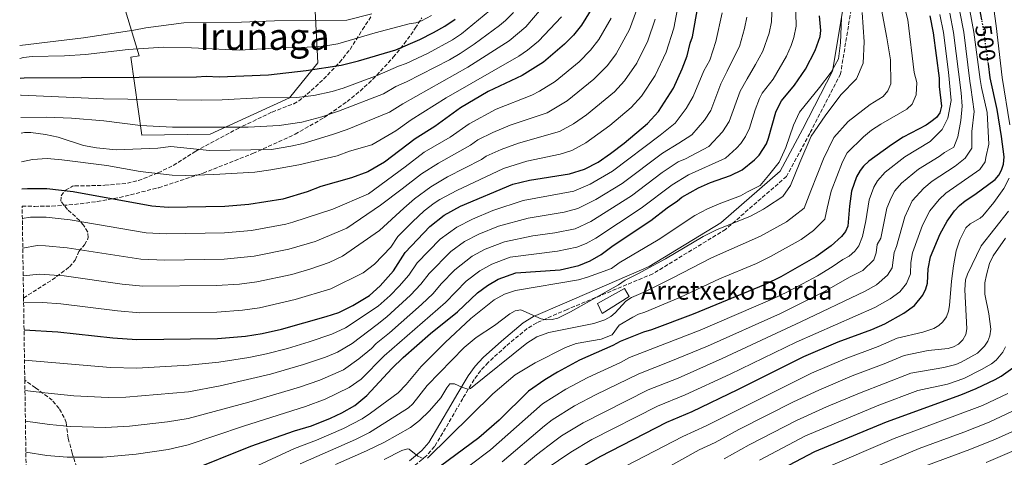
# Model space of a CAD drawing. Units: metres. Extents: x 603338 to 606762, y 4775484 to 4777850.
# Drawn here: x 603343 to 603768, y 4777267 to 4777456 of the extents above; entities that cross this region are included whole.
import ezdxf
from ezdxf.enums import TextEntityAlignment as Align

# ---------------------------------------------------------------- set-up
doc = ezdxf.new("R2010")
doc.units = ezdxf.units.M
doc.header["$MEASUREMENT"] = 0
doc.linetypes.add('DGN Style 3', pattern=[2.435891, 1.739922, -0.695969])
doc.linetypes.add('DGN Style 5', pattern=[1.217945, 0.521977, -0.695969])
for name, color, linetype, lineweight in [('Borda', 1, 'Continuous', 13), ('Camino', 7, 'DGN Style 3', 0), ('Cota de curva de nivel directora', 7, 'Continuous', 0), ('Curva de nivel directora', 30, 'Continuous', 30), ('Curva de nivel directora no vista', 30, 'DGN Style 5', 30), ('Curva de nivel intermedia', 30, 'Continuous', 0), ('Línea  de muro-pared o tapia', 1, 'Continuous', 13), ('Margen derecho', 7, 'Continuous', 0), ('Senda', 7, 'DGN Style 3', 0), ('Texto de Borda', 7, 'Continuous', 0), ('Texto de Área (paraje) menor', 7, 'Continuous', 0), ('Zona arbolada', 92, 'DGN Style 3', 0)]:
    doc.layers.add(name, color=color, linetype=linetype, lineweight=lineweight)
doc.styles.add('Style-Arial', font='arial.ttf')

msp = doc.modelspace()

# ---------------------------------------------------------------- linework, layer by layer
at = {"layer": 'Borda', "color": 1, "linetype": 'Continuous', "lineweight": 13}
msp.add_polyline3d([(603606.3, 4777336.13, 535.59), (603594.64, 4777328.77, 536.5), (603592.71, 4777333.13, 538.9), (603604.27, 4777339.53, 538.18)], close=True, dxfattribs=at)
at = {"layer": 'Borda', "color": 23, "linetype": 'Continuous', "lineweight": 0}
msp.add_polyline3d([(603594.64, 4777328.77, 536.5), (603592.71, 4777333.13, 538.9), (603604.27, 4777339.53, 538.18), (603606.3, 4777336.13, 535.59), (603594.64, 4777328.77, 536.5)], dxfattribs=at)
at = {"layer": 'Camino', "color": 7, "linetype": 'DGN Style 3', "lineweight": 0}
msp.add_polyline3d([(603689.91, 4777512.91, 543.3), (603696.76, 4777491.37, 542.73), (603702.22, 4777460.03, 542.46), (603697.68, 4777432.24, 543.2), (603684.35, 4777406.53, 540.62), (603674.35, 4777388.01, 541.82), (603648.01, 4777365.11, 539.36), (603616.56, 4777345.92, 538.27), (603579.56, 4777330.53, 540.7), (603566.42, 4777324.78, 539.69), (603562.36, 4777322.31, 539.32), (603553.13, 4777314.62, 537.96), (603545.44, 4777307.68, 536.09), (603542.21, 4777304.15, 535.29), (603539.36, 4777300.27, 534.58), (603534.47, 4777292.11, 534.1), (603531.98, 4777287.71, 533.53), (603522.32, 4777271.3, 530.37), (603518.89, 4777267.4, 529.5), (603513.22, 4777262.75, 528.58)], dxfattribs=at)
at = {"layer": 'Curva de nivel directora', "color": 30, "linetype": 'Continuous', "lineweight": 30, "flags": 128}
for points, elevation in [([(603758.74, 4777455.59), (603757.86, 4777460.25), (603752.9, 4777477.75), (603747.33, 4777500.46), (603737, 4777534.75), (603731.49, 4777555.91), (603727.43, 4777567.74), (603724.49, 4777574.65), (603719.66, 4777584.07), (603706.68, 4777606), (603699.69, 4777617.08), (603693.72, 4777624.46), (603669.66, 4777648.18), (603665.23, 4777654.21), (603659.13, 4777664.05), (603652, 4777674.52), (603649.68, 4777678.93), (603648.81, 4777681.25), (603642.24, 4777708.95), (603638.47, 4777731.8), (603635.24, 4777745.73), (603627.63, 4777782.51), (603623.77, 4777797.65), (603622.61, 4777801.8)], 500), ([(603344.94, 4777321.75), (603359.57, 4777320.87), (603383.31, 4777318.29), (603393.69, 4777317.61), (603428.53, 4777318.06), (603440.66, 4777319.03), (603447.8, 4777320.15), (603456.14, 4777322.05), (603475.44, 4777327.48), (603480.87, 4777329.24), (603487.03, 4777332.24), (603494.12, 4777336.49), (603498.84, 4777340.71), (603504.49, 4777347.17), (603509.63, 4777355.11), (603520.19, 4777366.29), (603526.39, 4777371.26), (603533.53, 4777375.08), (603556.07, 4777384.58), (603563.33, 4777386.32), (603580.59, 4777389.13), (603587.02, 4777391.15), (603592.94, 4777394.15), (603598.35, 4777397.89), (603604.26, 4777402.38), (603614.34, 4777410.84), (603619.01, 4777416.06), (603625.55, 4777426.07), (603629.28, 4777434.4), (603631.47, 4777440.1), (603632.67, 4777445.55), (603633.65, 4777448.27), (603637.96, 4777471.75)], 575), ([(603590.65, 4777461.2), (603585.78, 4777453.28), (603582.32, 4777449.04), (603578.39, 4777445.06), (603569.29, 4777437.35), (603560.18, 4777431.61), (603545.39, 4777424.6), (603533.56, 4777417.61), (603522.35, 4777409.54), (603513.87, 4777404.21), (603500.71, 4777394.06), (603493.44, 4777389.95), (603486.46, 4777387.41), (603473.21, 4777383.65), (603467.22, 4777381.36), (603456.69, 4777378.11), (603442.12, 4777375.81), (603431.74, 4777375), (603407.28, 4777374.61), (603400.11, 4777375.06), (603366.21, 4777381.29), (603354.86, 4777382.58), (603346.43, 4777382.66), (603344.02, 4777382.43)], 600), ([(603415.75, 4777260.55), (603442.98, 4777271.52), (603461.72, 4777278.05), (603469.12, 4777280.32), (603477.36, 4777283.52), (603482.19, 4777285.83), (603487.86, 4777289.08), (603493.02, 4777293.31), (603503.83, 4777304.99), (603508.74, 4777309.72), (603520.54, 4777320.16), (603532.24, 4777329.56), (603540.85, 4777337.75), (603545.11, 4777340.9), (603549.82, 4777343.57), (603557.38, 4777346.32), (603576.49, 4777347.68), (603584.61, 4777349.45), (603589.56, 4777351.46), (603594.24, 4777354.21), (603599.41, 4777358.19), (603615.66, 4777368.91), (603622.79, 4777374.39), (603627.22, 4777377.39), (603629.08, 4777379.06), (603636.33, 4777383.12), (603641.51, 4777385.38), (603650.14, 4777388.39), (603655.17, 4777390.87), (603660.48, 4777395.13), (603662.45, 4777397.12), (603665.63, 4777402.08), (603666.61, 4777404.56), (603669.76, 4777415.7), (603670.98, 4777418.42), (603672.2, 4777420.65), (603677.84, 4777427.36), (603682.58, 4777434.28), (603686.71, 4777442.29), (603688.84, 4777448.43), (603689.09, 4777450.92), (603688.54, 4777457.33)], 550), ([(603736.27, 4777457.32), (603737.74, 4777450.01), (603740.2, 4777430.46), (603740.25, 4777426.77), (603741.26, 4777418.35), (603740.55, 4777415.39), (603739.06, 4777413.4), (603736.7, 4777411.55), (603734.63, 4777410.16), (603724.78, 4777404.91), (603719.61, 4777401.67), (603709.91, 4777394.61), (603707.58, 4777392.46), (603706.08, 4777390.47), (603704.61, 4777387.74), (603702.42, 4777381.55), (603701.47, 4777375.12), (603700.76, 4777366.55), (603699.81, 4777364.23), (603698.09, 4777362), (603693.67, 4777358.06), (603687.02, 4777353.28), (603671.81, 4777344.6), (603665.09, 4777341.29), (603634.03, 4777328.5), (603616.02, 4777321.73), (603612.57, 4777320.72), (603602.46, 4777316.7), (603599.26, 4777314.95), (603584.97, 4777308.58), (603575.35, 4777303.45), (603569.93, 4777300.2), (603562.89, 4777295.21), (603550.26, 4777282.79), (603541.41, 4777275.07), (603524.92, 4777262.87)], 525), ([(603343.29, 4777430.44), (603345, 4777430.52), (603419.42, 4777430.95), (603423.59, 4777431.22), (603429.3, 4777430.98), (603450.55, 4777431.79), (603466.84, 4777433.67), (603481.89, 4777436.01), (603489.49, 4777437.89), (603505.57, 4777442.58), (603515.98, 4777447.12), (603521.84, 4777450.09), (603526.77, 4777452.83), (603531.15, 4777455.84)], 625), ([(603583.05, 4777260.79), (603593.86, 4777267.07), (603622.65, 4777281.82), (603633.51, 4777286.43), (603653.33, 4777295.91), (603681.8, 4777310.18), (603696.59, 4777316.53), (603711.25, 4777321.94), (603716.77, 4777324.29), (603725.02, 4777328.89), (603729.62, 4777332.25), (603733.15, 4777336.75), (603734.51, 4777339.49), (603735.27, 4777341.88), (603735.45, 4777348.06), (603736.46, 4777353.31), (603740.7, 4777363.21), (603743.73, 4777368.7), (603746.89, 4777373.16), (603749.08, 4777375.45), (603751.43, 4777377.48), (603755.64, 4777380.2), (603764.39, 4777386.62), (603766.06, 4777388.47), (603767.25, 4777390.72), (603768.05, 4777393.32), (603768.3, 4777396.39), (603767.25, 4777405.26), (603765.37, 4777416.94), (603762.37, 4777430.59), (603761.53, 4777436.61)], 500), ([(603667.07, 4777258.92), (603686.51, 4777269.25), (603717.5, 4777282.03), (603749.64, 4777293.67), (603756.22, 4777296.35), (603764.5, 4777300.35), (603767, 4777301.68), (603772.12, 4777305.27), (603777.87, 4777310.69), (603779.05, 4777312.92), (603779.69, 4777318.09), (603779.49, 4777329.17), (603780.34, 4777337.47), (603782.68, 4777347.91), (603786.89, 4777371.16), (603787.64, 4777378.39), (603788.16, 4777389.86), (603788.04, 4777412.77)], 475)]:
    msp.add_lwpolyline(points, dxfattribs=dict(at, elevation=elevation))
at = {"layer": 'Curva de nivel directora no vista', "color": 30, "linetype": 'DGN Style 5', "lineweight": 30, "elevation": 500, "flags": 128}
msp.add_lwpolyline([(603761.53, 4777436.61), (603759.25, 4777452.89), (603758.74, 4777455.59)], dxfattribs=at)
at = {"layer": 'Curva de nivel intermedia', "color": 30, "linetype": 'Continuous', "lineweight": 0, "flags": 128}
for points, elevation in [([(603770.77, 4777410.32), (603767.48, 4777430.63), (603764.96, 4777452.97), (603763.84, 4777460.36), (603754.5, 4777501.84), (603752.35, 4777509.74), (603742.31, 4777542.48), (603738.33, 4777557.45), (603733.91, 4777570.3), (603730.45, 4777578.1), (603725.53, 4777587.41), (603705.87, 4777620.36), (603700.11, 4777628), (603677.95, 4777652.46), (603673.72, 4777658.62), (603661.09, 4777678.88), (603657.77, 4777685.77), (603653.21, 4777704.96), (603651.12, 4777713.55), (603648.46, 4777720.3), (603633.03, 4777784.51), (603628.26, 4777801.88)], 495), ([(603479.5, 4777263.57), (603492.86, 4777269.44), (603500.67, 4777273.26), (603511.91, 4777279.56), (603515.84, 4777282.64), (603520.16, 4777286.77), (603525.02, 4777292.43), (603527.54, 4777296.72), (603528.94, 4777298.39), (603530.92, 4777298.4), (603534.14, 4777296.93), (603536.72, 4777296.15), (603537.85, 4777296.46), (603562.19, 4777315.94), (603566.4, 4777318.65), (603571.62, 4777320.56), (603591.04, 4777324.49), (603595.8, 4777326.02), (603598.44, 4777327.46), (603600.35, 4777329.09), (603604.88, 4777334.17), (603607.3, 4777335.71), (603613.42, 4777338.31), (603625.27, 4777344.14), (603641.85, 4777352.89), (603663.14, 4777362.12), (603674.28, 4777368.32), (603677.51, 4777370.79), (603681.89, 4777374.32), (603684.78, 4777381.75), (603690.36, 4777395.64), (603694.79, 4777404.84), (603701, 4777411.71), (603710.52, 4777418.99), (603716.01, 4777422.47), (603718.12, 4777424.95), (603719.44, 4777427.93), (603719.19, 4777438.36), (603717.65, 4777447.86), (603710.11, 4777487.85)], 535), ([(603717.68, 4777490.37), (603726.79, 4777455.54), (603729.5, 4777432.82), (603730.57, 4777428.47), (603730.35, 4777423.14), (603728.59, 4777419.17), (603726.34, 4777416.99), (603715.1, 4777410.61), (603711.04, 4777407.9), (603707.58, 4777405.1), (603700.5, 4777398.1), (603698.45, 4777394.25), (603693.56, 4777381.61), (603691.88, 4777374.28), (603690.88, 4777369.56), (603685.97, 4777364.62), (603680.65, 4777360.8), (603667.48, 4777353.36), (603661.32, 4777350.44), (603645.38, 4777343.76), (603628.48, 4777335.88), (603613.12, 4777329.29), (603610.35, 4777328.49), (603607.99, 4777327.15), (603601.98, 4777323.68), (603598.96, 4777319.58), (603594.31, 4777317.7), (603583.48, 4777315.82), (603578.91, 4777314.08), (603565.71, 4777307.47), (603557.16, 4777302.33), (603547.43, 4777294.1), (603519.27, 4777266.26)], 530), ([(603677.97, 4777475.92), (603678.45, 4777452.85), (603677.42, 4777447.98), (603676.28, 4777444.47), (603674.26, 4777439.93), (603668.57, 4777429.91), (603663.79, 4777423.87), (603662.64, 4777421.62), (603660.78, 4777416.76), (603658.4, 4777408.86), (603656.54, 4777405.19), (603654.58, 4777402.16), (603652.73, 4777400.15), (603647.93, 4777395.91), (603631.94, 4777388.67), (603624.88, 4777384.37), (603611.52, 4777374.25), (603591.99, 4777361.34), (603587.77, 4777358.99), (603583.81, 4777357.38), (603575.33, 4777355.65), (603554.92, 4777353.04), (603547.02, 4777350.06), (603541.81, 4777347.21), (603535.98, 4777342.68), (603526.96, 4777333.5), (603500.47, 4777310.44), (603490.59, 4777300.5), (603485.37, 4777296.76), (603475.04, 4777291.76), (603466.53, 4777288.66), (603439.73, 4777280.2), (603415.84, 4777272.02), (603407.21, 4777270.12), (603393.45, 4777268.05), (603379.13, 4777266.73), (603363.53, 4777266.75), (603354.78, 4777267.52), (603345.74, 4777268.97)], 555), ([(603629.71, 4777473.37), (603625.58, 4777452.05), (603622.27, 4777441.63), (603617.59, 4777431.51), (603611.67, 4777422.65), (603607.15, 4777417.68), (603598.03, 4777410.02), (603587.65, 4777402.44), (603581.65, 4777399.24), (603576.51, 4777397.63), (603562.16, 4777394.51), (603552, 4777391.44), (603531.86, 4777381.95), (603524.6, 4777377.98), (603522.05, 4777376.43), (603517.86, 4777373.1), (603512.75, 4777368.39), (603506.39, 4777362.08), (603503.36, 4777357.41), (603496.36, 4777350.05), (603491.38, 4777346.33), (603477.46, 4777339.46), (603462.03, 4777334.88), (603446.66, 4777331.28), (603439.38, 4777330.26), (603428.28, 4777329.43), (603394.97, 4777329.1), (603385.3, 4777329.89), (603360.89, 4777332.95), (603352.94, 4777333.52), (603344.76, 4777333.33)], 580), ([(603668.21, 4777466.38), (603667.81, 4777454.78), (603666.81, 4777449.9), (603664.11, 4777442.01), (603660.92, 4777436.31), (603657.36, 4777430.16), (603654.3, 4777424.81), (603649.6, 4777411.67), (603646.71, 4777407.2), (603640.7, 4777400.94), (603630.64, 4777395.56), (603627.54, 4777394.21), (603620.68, 4777389.67), (603607.39, 4777379.58), (603589.73, 4777368.48), (603583, 4777365.32), (603574.18, 4777363.62), (603564.8, 4777362.35), (603552.45, 4777359.77), (603544.22, 4777356.56), (603538.5, 4777353.52), (603531.11, 4777347.6), (603525.1, 4777341.59), (603521.68, 4777337.44), (603516.69, 4777332.71), (603502.89, 4777320.43), (603497.11, 4777315.89), (603495.07, 4777313.69), (603489.55, 4777309.18), (603482.89, 4777304.44), (603472.72, 4777300.01), (603463.93, 4777297.01), (603442.05, 4777290.52), (603415.92, 4777283.49), (603406.95, 4777282.03), (603390.53, 4777280.08), (603380.17, 4777279.62), (603365.02, 4777280.01), (603355.98, 4777280.86), (603345.54, 4777282.26)], 560), ([(603343.65, 4777406.69), (603345.21, 4777406.92), (603347.84, 4777406.93), (603354.27, 4777406.15), (603359.72, 4777404.86), (603370.61, 4777401.3), (603376.22, 4777400.35), (603384.79, 4777399.41), (603402.75, 4777400.17), (603408.35, 4777400.86), (603425.02, 4777399.17), (603451.88, 4777399.62), (603460.25, 4777401), (603465.47, 4777402.26), (603478.24, 4777406.01), (603484.59, 4777408.23), (603502.84, 4777415.66), (603508.51, 4777419.39), (603536.65, 4777435.13), (603554.57, 4777446.52), (603561.78, 4777452.62), (603570.06, 4777462.34)], 610), ([(603343.07, 4777444.57), (603370.69, 4777447.77), (603392.43, 4777451.16), (603397.52, 4777452.21), (603414.01, 4777454.28), (603438.86, 4777454.59), (603453.19, 4777455.17), (603484.36, 4777455.49), (603495.14, 4777458.2)], 635), ([(603343.16, 4777438.94), (603344.75, 4777439.3), (603348.41, 4777439.78), (603362.4, 4777440.08), (603371.46, 4777440.63), (603389.9, 4777442.72), (603405.38, 4777443.79), (603417.27, 4777443.54), (603438.04, 4777442.49), (603455.49, 4777443.57), (603464.86, 4777443.65), (603474.41, 4777444.2), (603480.5, 4777445.22), (603496.56, 4777449.95), (603511.26, 4777453.81), (603514.23, 4777454.32), (603516.58, 4777455.18), (603521.01, 4777457.44)], 630), ([(603343.4, 4777423.09), (603343.7, 4777423.1), (603379.3, 4777421.5), (603421.4, 4777420.92), (603430.57, 4777421.03), (603446.19, 4777421.89), (603462.69, 4777422.09), (603470.14, 4777422.95), (603478.08, 4777424.7), (603482.86, 4777426.13), (603497.52, 4777431.52), (603506.74, 4777435.6), (603509.95, 4777436.71), (603519.5, 4777441.22), (603530.06, 4777446.93), (603533.99, 4777449.59), (603546.2, 4777459.69)], 620), ([(603343.55, 4777413.44), (603354.51, 4777413.5), (603365.41, 4777413.08), (603379.41, 4777411.91), (603395.24, 4777410.01), (603409.1, 4777409.23), (603441.7, 4777409.24), (603455.11, 4777409.93), (603465.01, 4777411.38), (603473.66, 4777413.66), (603480.74, 4777416.09), (603500.18, 4777423.59), (603505.6, 4777426.84), (603510.18, 4777428.75), (603528.68, 4777438.37), (603533.36, 4777441.03), (603539.34, 4777445.03), (603550.38, 4777453.1), (603552.97, 4777455.37), (603556.33, 4777458.82)], 615), ([(603344.4, 4777356.98), (603350.69, 4777358.08), (603354.24, 4777358.04), (603363.55, 4777357.12), (603395.38, 4777352.22), (603405.84, 4777351.86), (603431.46, 4777352.3), (603444.39, 4777353.54), (603459.36, 4777356.5), (603470.66, 4777359.89), (603471.43, 4777360.22), (603484.41, 4777365.57), (603498.95, 4777375.56), (603508.3, 4777382.57), (603516.61, 4777389.07), (603523.92, 4777393.74), (603537.84, 4777401.49), (603540.92, 4777403.71), (603547.41, 4777406.92), (603554.9, 4777410.09), (603570.91, 4777415.43), (603579.57, 4777420.64), (603591.03, 4777429.92), (603596.99, 4777435.85), (603600.71, 4777440.9), (603606.46, 4777451.41), (603609.46, 4777459.6)], 590), ([(603646.54, 4777458.64), (603643.8, 4777446.18), (603641.13, 4777438.11), (603638.58, 4777433.52), (603633.98, 4777422.55), (603630.97, 4777417.29), (603626.24, 4777411.02), (603619.78, 4777405.75), (603599.13, 4777390.24), (603589.5, 4777384.56), (603582.38, 4777381.6), (603560.6, 4777377.56), (603547.52, 4777373.21), (603538.63, 4777369.56), (603531.9, 4777366.13), (603524.77, 4777360.92), (603514.79, 4777350.61), (603511.12, 4777345.33), (603506.98, 4777340.55), (603503.18, 4777336.6), (603497.91, 4777331.9), (603483.76, 4777322.55), (603477.92, 4777319.8), (603468.09, 4777316.51), (603458.74, 4777313.7), (603449.64, 4777311.4), (603442.04, 4777309.85), (603429.1, 4777307.82), (603416.1, 4777306.43), (603393.63, 4777305.22), (603382.26, 4777305.4), (603345.14, 4777308.68)], 570), ([(603464.18, 4777263.8), (603488.15, 4777274.42), (603494.2, 4777277.38), (603498.01, 4777279.86), (603511.08, 4777288.06), (603512.84, 4777289.82), (603519.13, 4777297.73), (603535.07, 4777314.05), (603540.31, 4777318.44), (603548.17, 4777323.65), (603554.82, 4777328.63), (603557.13, 4777329.96), (603559.53, 4777330.42), (603568.32, 4777326.55), (603570.65, 4777326), (603573.07, 4777326.14), (603575.51, 4777326.81), (603581.06, 4777329.46), (603601.78, 4777341.19), (603604.67, 4777343.2), (603610.14, 4777345.85), (603622.07, 4777352.4), (603638.32, 4777362.02), (603644.14, 4777364.87), (603658.81, 4777370.88), (603664.43, 4777373.85), (603665.68, 4777374.63), (603672.69, 4777379.34), (603675.98, 4777384.04), (603680.02, 4777394.02), (603685.03, 4777405.37), (603691.03, 4777414.19), (603697.81, 4777423.21), (603704.6, 4777430.08), (603707.49, 4777436.93), (603707.82, 4777446.1), (603706.97, 4777458.79)], 540), ([(603528.94, 4777256.63), (603546.43, 4777269.93), (603568.98, 4777289.73), (603579.05, 4777296.17), (603588.53, 4777301.19), (603602.63, 4777307.66), (603606.5, 4777309.73), (603637.08, 4777321.6), (603668.43, 4777335.07), (603674.73, 4777338.11), (603687.66, 4777345.11), (603694.06, 4777348.96), (603698.68, 4777352.16), (603701.43, 4777353.55), (603703.88, 4777355.67), (603705.53, 4777357.97), (603707.14, 4777362.05), (603708.62, 4777368.8), (603710.08, 4777377.88), (603712.07, 4777383.27), (603713.61, 4777386.11), (603716.96, 4777389.84), (603725.5, 4777396.42), (603736.33, 4777403.05), (603741.56, 4777408.17), (603744.04, 4777413.2), (603745.39, 4777420.74), (603744.3, 4777432.99), (603742.11, 4777450.08), (603740.59, 4777457.9)], 520), ([(603543.86, 4777249.05), (603566.36, 4777267.82), (603574.21, 4777273.8), (603577.1, 4777275.89), (603586.46, 4777281.62), (603614.57, 4777295.77), (603627.45, 4777300.9), (603646.53, 4777309.33), (603680.56, 4777325.13), (603708.27, 4777338.46), (603713.22, 4777341.22), (603717.93, 4777345.33), (603719.94, 4777348.49), (603720.79, 4777355.11), (603721.8, 4777357.68), (603725.39, 4777370.55), (603728.67, 4777377.41), (603733.71, 4777382.92), (603737.29, 4777385.94), (603747.15, 4777392.38), (603751.46, 4777395.87), (603754.44, 4777400.15), (603754.4, 4777407.4), (603755.46, 4777416.06), (603753.99, 4777426.37), (603753.52, 4777429.06), (603750.86, 4777450.24), (603749.22, 4777459.08)], 510), ([(603551.44, 4777264.79), (603569.79, 4777280.3), (603573.04, 4777282.81), (603582.76, 4777288.9), (603592.09, 4777293.8), (603610.53, 4777302.75), (603624.42, 4777308.14), (603640.13, 4777314.69), (603671.77, 4777328.85), (603690.48, 4777338.18), (603701.82, 4777344.61), (603707.33, 4777347.39), (603712.11, 4777351.9), (603712.99, 4777354.95), (603713.43, 4777358.52), (603715.04, 4777361.25), (603717.73, 4777374.21), (603719.53, 4777378.8), (603721.14, 4777381.76), (603724.01, 4777385.07), (603731.4, 4777391.18), (603740.25, 4777396.6), (603742.51, 4777398.33), (603746.62, 4777400.66), (603748.27, 4777405.14), (603749.63, 4777412.12), (603750.15, 4777418.26), (603749.82, 4777424.08), (603746.48, 4777450.16), (603744.91, 4777458.49)], 515), ([(603570.53, 4777261.66), (603581.15, 4777268.97), (603590.16, 4777274.35), (603618.61, 4777288.8), (603630.48, 4777293.67), (603649.93, 4777302.62), (603678.45, 4777316.4), (603712.52, 4777331.38), (603719.12, 4777335.05), (603723.31, 4777338.2), (603726.14, 4777341.8), (603727.84, 4777345.9), (603727.98, 4777350.85), (603728.78, 4777355.05), (603733.04, 4777366.88), (603736.2, 4777373.06), (603740.3, 4777378.04), (603743.19, 4777380.69), (603757.79, 4777390.98), (603760.08, 4777394.26), (603760.42, 4777396.14), (603761.68, 4777401.87), (603761.04, 4777415.53), (603758.62, 4777426.37), (603757.94, 4777429.82), (603755.23, 4777450.32), (603753.54, 4777459.66)], 505), ([(603343.84, 4777394.33), (603348.57, 4777395.23), (603355.01, 4777395.65), (603361.27, 4777395.2), (603380.73, 4777392.67), (603395.06, 4777390.16), (603408.93, 4777388.55), (603414.89, 4777388.41), (603426.91, 4777388.82), (603444.7, 4777389.87), (603451.59, 4777390.78), (603463.6, 4777392.99), (603480.16, 4777396.86), (603485.48, 4777398.89), (603495.13, 4777401.64), (603505.5, 4777407.73), (603512.25, 4777412.47), (603527.26, 4777421.84), (603558.75, 4777439.93), (603562.44, 4777442.47), (603567.22, 4777446.42), (603577.13, 4777456.84)], 605), ([(603344.21, 4777369.78), (603347.81, 4777370.38), (603354.55, 4777370.31), (603364.88, 4777369.21), (603397.74, 4777363.64), (603406.56, 4777363.24), (603431.6, 4777363.65), (603443.25, 4777364.67), (603458.02, 4777367.31), (603461.13, 4777368.25), (603478.36, 4777373.88), (603493.7, 4777380.49), (603509.59, 4777392.16), (603517.8, 4777398.38), (603528.97, 4777404.98), (603537.24, 4777410.66), (603548.97, 4777416.95), (603564.26, 4777423.11), (603567.68, 4777424.81), (603574.43, 4777428.99), (603584.71, 4777437.49), (603589.65, 4777442.44), (603593.25, 4777447.09), (603598.55, 4777456.31)], 595), ([(603344.58, 4777345.06), (603351.57, 4777345.8), (603362.22, 4777345.04), (603387.29, 4777341.5), (603396.26, 4777340.59), (603428.03, 4777340.81), (603438.09, 4777341.5), (603445.53, 4777342.41), (603460.69, 4777345.69), (603468.89, 4777348.03), (603476.75, 4777350.75), (603482.52, 4777353.58), (603498.49, 4777364.61), (603509.08, 4777374.33), (603513.57, 4777378.34), (603520.61, 4777383.53), (603527.89, 4777387.85), (603542.55, 4777395.28), (603544.6, 4777396.75), (603551.11, 4777399.67), (603558.53, 4777402.3), (603576.28, 4777407.33), (603582.37, 4777410.73), (603587.92, 4777414.58), (603599.96, 4777424.53), (603604.33, 4777429.25), (603609.64, 4777436.95), (603614.36, 4777446.52), (603617.52, 4777455.82)], 585), ([(603657.18, 4777456.71), (603656.21, 4777451.81), (603653.95, 4777444.1), (603651.51, 4777439.39), (603648.73, 4777433.47), (603645.96, 4777428.01), (603641.58, 4777416.47), (603638.84, 4777412.25), (603633.47, 4777405.98), (603627.77, 4777402.32), (603620.81, 4777398.04), (603603.26, 4777384.91), (603591.98, 4777377.97), (603584.18, 4777374.06), (603578.26, 4777372.56), (603562.7, 4777369.96), (603549.98, 4777366.49), (603541.43, 4777363.06), (603535.2, 4777359.82), (603529.36, 4777355.54), (603519.95, 4777346.1), (603516.4, 4777341.38), (603511.83, 4777336.63), (603501.69, 4777327.31), (603497.56, 4777324.08), (603486.65, 4777315.87), (603480.4, 4777312.12), (603475.22, 4777310), (603465.65, 4777306.72), (603451.48, 4777302.65), (603443.42, 4777300.66), (603429.67, 4777297.57), (603416.01, 4777294.96), (603388.85, 4777292.59), (603381.22, 4777292.51), (603366.52, 4777293.27), (603353.94, 4777294.51), (603345.34, 4777295.56)], 565), ([(603444.04, 4777262.3), (603461.77, 4777270.52), (603471.27, 4777274.06), (603482.9, 4777279.08), (603491.03, 4777283.23), (603494.55, 4777285.79), (603506.58, 4777294.57), (603510.05, 4777298.15), (603516.47, 4777305.91), (603526.8, 4777316.2), (603537.89, 4777326.67), (603548.01, 4777334.75), (603552.47, 4777337.11), (603557.22, 4777338.72), (603584.43, 4777343.29), (603588.37, 4777344.42), (603598.68, 4777348.22), (603602.04, 4777350.7), (603618.86, 4777360.66), (603634.79, 4777371.15), (603640.24, 4777373.99), (603645.3, 4777376.18), (603654.48, 4777379.64), (603657.48, 4777381.26), (603663, 4777384.06), (603666.49, 4777388.38), (603671.14, 4777394.07), (603674.03, 4777400.52), (603677.29, 4777410.11), (603679.99, 4777415.78), (603688.52, 4777426.37), (603693.55, 4777433.04), (603696.74, 4777438.82), (603697.68, 4777445.65), (603698.01, 4777456.39)], 545), ([(603600.83, 4777260.83), (603629.56, 4777275.7), (603639.66, 4777280.33), (603685.05, 4777302.95), (603699.66, 4777309.17), (603713.91, 4777314.47), (603722.15, 4777318.12), (603733.22, 4777320.7), (603737.93, 4777322.24), (603740.12, 4777323.55), (603741.88, 4777325.15), (603743.41, 4777327.37), (603744.28, 4777329.73), (603744.72, 4777332.18), (603745.56, 4777342.79), (603746.44, 4777349.4), (603747.68, 4777355.81), (603749.13, 4777360.58), (603751.78, 4777365.74), (603753.59, 4777367.48), (603758.01, 4777369.96), (603759.16, 4777370.98), (603763.94, 4777376.73), (603768.14, 4777382.76), (603770.5, 4777387.16)], 495), ([(603621.68, 4777261.5), (603636.66, 4777269.94), (603643.56, 4777273.14), (603653.7, 4777278.66), (603677.33, 4777290.62), (603688.3, 4777295.71), (603702.72, 4777301.81), (603716.57, 4777307), (603725.1, 4777310.58), (603735.46, 4777312.78), (603744.11, 4777313.66), (603746.51, 4777314.33), (603748.69, 4777315.54), (603750.52, 4777317.41), (603751.75, 4777319.77), (603752.21, 4777322.2), (603751.33, 4777339), (603751.71, 4777343.34), (603752.45, 4777345.72), (603758.47, 4777357.97), (603770.19, 4777373.03)], 490), ([(603647.46, 4777265.96), (603658.16, 4777272.08), (603678.6, 4777282.6), (603691.56, 4777288.48), (603705.79, 4777294.45), (603728.05, 4777303.05), (603742.34, 4777305.51), (603747.47, 4777306.82), (603749.77, 4777307.77), (603756.81, 4777311.68), (603759.86, 4777314.61), (603761.3, 4777316.86), (603762.22, 4777319.21), (603762.54, 4777322.04), (603761.76, 4777328.7), (603759.98, 4777337.1), (603760.04, 4777342.08), (603760.67, 4777345.5), (603762.02, 4777350.33), (603763.59, 4777353.68), (603768.98, 4777361.37)], 485), ([(603662.61, 4777265.5), (603682.56, 4777275.93), (603714.25, 4777289.27), (603731, 4777295.52), (603743.83, 4777298.31), (603750.88, 4777300.7), (603758.62, 4777304.58), (603762.91, 4777307.11), (603764.84, 4777308.64), (603767.72, 4777312.04), (603768.94, 4777314.42)], 480), ([(603690.34, 4777261.68), (603720.88, 4777274.75), (603759.03, 4777289.09), (603769.96, 4777294.3)], 470), ([(603710.84, 4777261.71), (603731.63, 4777270.43), (603750.89, 4777277.48), (603761.83, 4777281.83), (603784.53, 4777292.46)], 465), ([(603735.18, 4777263.36), (603753.48, 4777270.1), (603764.64, 4777274.56), (603782.55, 4777282.64)], 460), ([(603760.57, 4777264.51), (603787.05, 4777275.82)], 455), ([(603517.6, 4777265.98), (603515.06, 4777267.22), (603511.34, 4777270.17), (603510.6, 4777270.41), (603508.13, 4777269.66), (603500.55, 4777265.69)], 530)]:
    msp.add_lwpolyline(points, dxfattribs=dict(at, elevation=elevation))
at = {"layer": 'Línea  de muro-pared o tapia', "color": 1, "linetype": 'Continuous', "lineweight": 13}
msp.add_polyline3d([(603469.86, 4777476.25, 644.41), (603471.86, 4777437, 629.45), (603459.56, 4777421.96, 623.01), (603425.38, 4777406.16, 615.93), (603395.78, 4777405.82, 615.77), (603391.07, 4777439.42, 629.61), (603394.61, 4777440.09, 630.25), (603378.62, 4777493.27, 659.7)], dxfattribs=at)
at = {"layer": 'Margen derecho', "color": 7, "linetype": 'Continuous', "lineweight": 0}
msp.add_polyline3d([(603511.43, 4777265.17, 528.58), (603516.79, 4777269.57, 529.5), (603519.88, 4777273.07, 530.37), (603529.38, 4777289.21, 533.53), (603531.88, 4777293.62, 534.1), (603536.86, 4777301.93, 534.58), (603539.89, 4777306.06, 535.29), (603543.33, 4777309.81, 536.09), (603551.16, 4777316.89, 537.96), (603560.61, 4777324.76, 539.32), (603565.04, 4777327.44, 539.69), (603578.36, 4777333.28, 542.5), (603614.95, 4777349.11, 540.31), (603645.9, 4777368, 541.11), (603671.53, 4777390.27, 543.66), (603681.2, 4777408.19, 542.59), (603694.26, 4777433.38, 544.79), (603698.61, 4777460.01, 544.4), (603693.29, 4777490.53, 545.09), (603686.52, 4777511.84, 545.91)], dxfattribs=at)
at = {"layer": 'Senda', "color": 7, "linetype": 'DGN Style 3', "lineweight": 0}
for points in [[(603344.73, 4777335.47, 581.38), (603357.08, 4777343.34, 585.05), (603364.59, 4777348.92, 587.52), (603367.08, 4777351.88, 588.62), (603368.66, 4777355.59, 589.1), (603371.06, 4777358.5, 590.06), (603372.3, 4777360.61, 590.73), (603372.65, 4777361.57, 591.03), (603372.47, 4777363.96, 591.7), (603370.61, 4777366.97, 592.68), (603368.91, 4777368.95, 593.44), (603363.73, 4777373.74, 596.18), (603360.81, 4777377.27, 597.46), (603360.96, 4777379.63, 598.26), (603362.91, 4777382.02, 598.75), (603365.86, 4777383.73, 599.59), (603366.89, 4777383.9, 599.88), (603371.72, 4777383.93, 601), (603379.92, 4777384.14, 601.81), (603389.57, 4777385, 603.74), (603394.33, 4777386.2, 604.68), (603402.9, 4777389.55, 606.56), (603409.42, 4777392.71, 608.51), (603419.1, 4777398.85, 610.98), (603437.15, 4777408.58, 615.21), (603452.14, 4777415.78, 619.03), (603461.45, 4777419.37, 621.12), (603463.59, 4777420.62, 621.51), (603467.22, 4777423.43, 622.24), (603474.35, 4777429.97, 624.78), (603481.22, 4777437.2, 627.24), (603485.77, 4777442.85, 629.01), (603491.2, 4777451.4, 631.9), (603494.86, 4777457.06, 634.63)], [(603389.71, 4777196.74, 528.92), (603388.23, 4777201.24, 529.56), (603387.32, 4777203.45, 530.31), (603385.79, 4777206.21, 531.66), (603381.09, 4777211.65, 533.75), (603379.1, 4777216.07, 535.21), (603378.47, 4777218.88, 536.16), (603377.94, 4777227.89, 539.54), (603377.02, 4777234.77, 542.4), (603372.92, 4777246.16, 547.21), (603365.71, 4777268.45, 556.45), (603364.02, 4777274.99, 559.08), (603363.14, 4777281.7, 561.42), (603362.35, 4777283.87, 562.38), (603360.1, 4777287.78, 563.91), (603357.13, 4777291.32, 565.12), (603349.86, 4777296.75, 567.38), (603345.27, 4777299.93, 568.57)]]:
    msp.add_polyline3d(points, dxfattribs=at)
at = {"layer": 'Zona arbolada', "color": 92, "linetype": 'DGN Style 3', "lineweight": 0}
for points in [[(603347.73, 4777137.69, 512.71), (603345.27, 4777299.93, 568.57), (603344.73, 4777335.47, 581.38), (603344.13, 4777375.2, 603.07), (603349.54, 4777375.03, 603.27), (603356.96, 4777375.16, 603.71), (603366.79, 4777375.86, 604.35), (603376.55, 4777377.12, 605.05), (603386.26, 4777378.9, 605.82), (603403.14, 4777383.11, 607.35), (603422.31, 4777389.39, 609.41), (603443.83, 4777397.89, 612.16), (603462.03, 4777406.22, 614.89), (603474.66, 4777413.4, 617.03), (603484.49, 4777420.26, 618.85), (603490.14, 4777424.86, 619.97), (603495.62, 4777429.9, 621.09), (603504.47, 4777439.4, 623), (603509.16, 4777445.2, 625.78), (603513.95, 4777451.93, 628.79), (603516.75, 4777456.47, 630.6)], [(603344.13, 4777375.2, 603.07), (603349.54, 4777375.03, 603.27), (603356.96, 4777375.16, 603.71), (603366.79, 4777375.86, 604.35), (603376.55, 4777377.12, 605.05), (603386.26, 4777378.9, 605.82), (603403.14, 4777383.11, 607.35), (603422.31, 4777389.39, 609.41), (603443.83, 4777397.89, 612.16), (603462.03, 4777406.22, 614.89), (603474.66, 4777413.4, 617.03), (603484.49, 4777420.26, 618.85), (603490.14, 4777424.86, 619.97), (603495.62, 4777429.9, 621.09), (603504.47, 4777439.4, 623), (603509.16, 4777445.2, 625.78), (603513.95, 4777451.93, 628.79), (603516.75, 4777456.47, 630.6)]]:
    msp.add_polyline3d(points, dxfattribs=at)

# ---------------------------------------------------------------- texts
at = {"layer": 'Cota de curva de nivel directora', "color": 7, "linetype": 'Continuous', "lineweight": 0, "style": 'Style-Arial'}
msp.add_text('500', height=7, rotation=277.9505, dxfattribs=at).set_placement((603760.28, 4777445.58, 500), align=Align.MIDDLE_CENTER)
at = {"layer": 'Texto de Borda', "color": 7, "linetype": 'Continuous', "lineweight": 0, "style": 'Style-Arial'}
msp.add_text('Arretxeko Borda', height=8, dxfattribs=at).set_placement((603611.43, 4777334.74, 533.47))
at = {"layer": 'Texto de Área (paraje) menor', "color": 7, "linetype": 'Continuous', "lineweight": 0, "style": 'Style-Arial'}
msp.add_text('Iruñaga', height=11.5, dxfattribs=at).set_placement((603448.86, 4777448.36, 632.35), align=Align.MIDDLE_CENTER)

doc.saveas('drawing.dxf')
